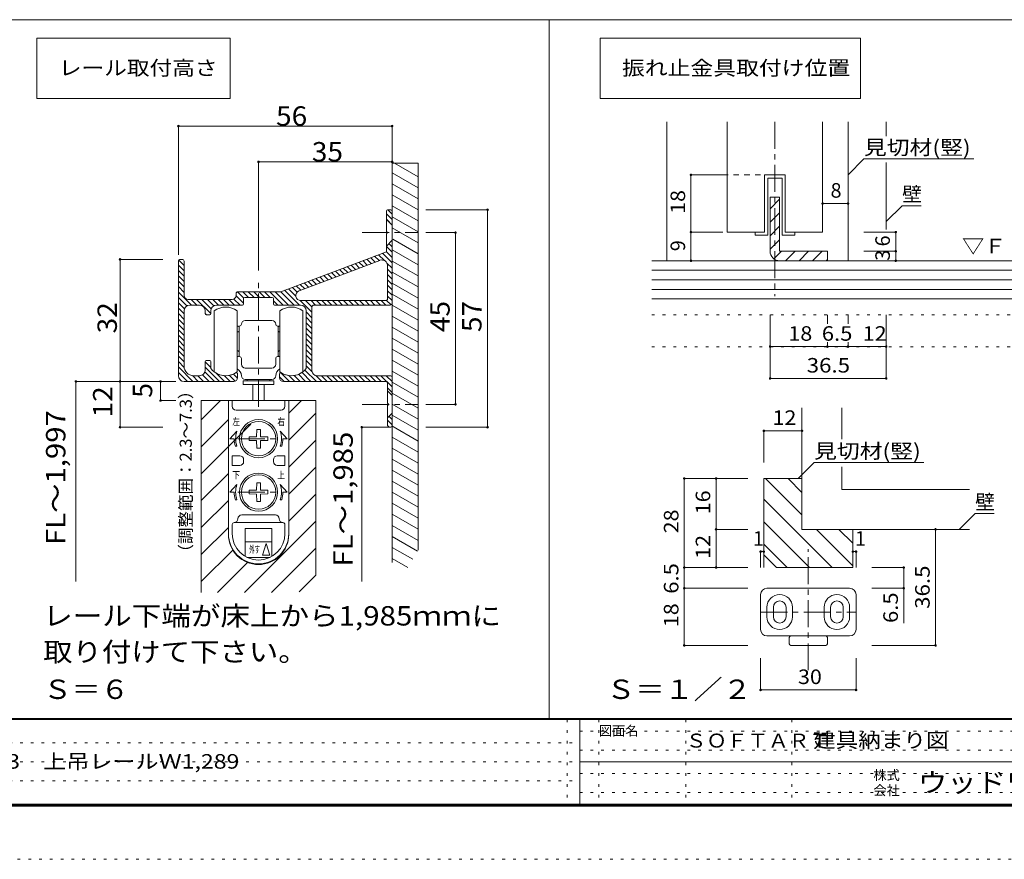
# Model space of a CAD drawing. Units: millimetres. Extents: x -4200 to 4000, y -2970 to 2950.
# Drawn here: x -1861 to 1235, y -2970 to -329 of the extents above; entities that cross this region are included whole.
import ezdxf

# ---------------------------------------------------------------- set-up
doc = ezdxf.new("R2010")
doc.units = ezdxf.units.MM
doc.header["$LTSCALE"] = 20
for name, pattern in [('JWW_CENTER1', [6.773333, 4.233333, -0.846667, 0.846667, -0.846667]), ('JWW_DASHED1', [1.693333, 0.846667, -0.846667]), ('JWW_HOJO', [1.693333, -1.27, 0.423333])]:
    doc.linetypes.add(name, pattern=pattern)
for name, color, linetype in [('0-1_通り芯', 7, 'Continuous'), ('0-3_仕上げ', 7, 'Continuous'), ('0-6_扉', 7, 'Continuous'), ('0-7_金物', 7, 'Continuous'), ('0-A_文字', 7, 'Continuous'), ('0-B_寸法', 7, 'Continuous'), ('0-C_ハッチ', 7, 'Continuous'), ('1-0_補助線', 7, 'Continuous'), ('1-1_通り芯', 7, 'Continuous'), ('1-3_仕上げ', 7, 'Continuous'), ('1-4_枠', 7, 'Continuous'), ('1-5_ケーシング', 7, 'Continuous'), ('1-6_扉', 7, 'Continuous'), ('1-7_金物', 7, 'Continuous'), ('1-A_文字', 7, 'Continuous'), ('1-B_寸法', 7, 'Continuous'), ('1-C_ハッチ', 7, 'Continuous'), ('F-0_補助線', 7, 'Continuous'), ('F-A_文字', 7, 'Continuous'), ('図枠', 7, 'Continuous'), ('穴', 7, 'Continuous')]:
    doc.layers.add(name, color=color, linetype=linetype)
doc.styles.add('HGP明朝B', font='txt', dxfattribs={"height": 1})
doc.styles.add('ＭＳ ゴシック', font='txt', dxfattribs={"height": 1})

msp = doc.modelspace()

# ---------------------------------------------------------------- linework, layer by layer
at = {"layer": '0-1_通り芯', "color": 4, "linetype": 'JWW_CENTER1', "lineweight": 5}
for p, q in [((-784.3, -999.1), (-609.3, -999.1)), ((-1109.9, -1546.5), (-1109.9, -1151.1)), ((-784.3, -1539.1), (-609.3, -1539.1)), ((-1174.7, -1647.1), (-1045.1, -1647.1)), ((-1174.7, -1815.1), (-1045.1, -1815.1))]:
    msp.add_line(p, q, dxfattribs=at)
at = {"layer": '0-3_仕上げ', "color": 2, "linetype": 'Continuous', "lineweight": 5}
for p, q in [((-689.9, -780.2), (-608.4, -780.2)), ((-689.9, -780.2), (-689.9, -2036.3)), ((-608.4, -780.2), (-608.4, -1997.5))]:
    msp.add_line(p, q, dxfattribs=at)
at = {"layer": '0-6_扉', "color": 200, "linetype": 'Continuous', "lineweight": 5}
for p, q in [((-1289.9, -1527.1), (-1289.9, -2130.8)), ((-929.9, -1527.1), (-1289.9, -1527.1)), ((-929.9, -2076.5), (-929.9, -1527.1))]:
    msp.add_line(p, q, dxfattribs=at)
at = {"layer": '0-7_金物', "color": 7, "linetype": 'Continuous', "lineweight": 5}
for p, q in [((-701.9, -927.1), (-695.9, -927.1)), ((-707.9, -995.5), (-707.9, -933.1)), ((-689.9, -933.1), (-689.9, -1221.1)), ((-704.3, -999.1), (-707.9, -995.5)), ((-707.9, -1002.7), (-704.3, -999.1)), ((-707.9, -1059.1), (-707.9, -1002.7)), ((-1349.9, -1083.1), (-1355.9, -1083.1)), ((-707.9, -1059.1), (-1040.3, -1185.1)), ((-1361.9, -1449.1), (-1361.9, -1089.1)), ((-1343.9, -1197.1), (-1343.9, -1089.1)), ((-728.7, -1086.2), (-982.7, -1182.5)), ((-704.3, -1103), (-704.3, -1206.7)), ((-1180.7, -1191.1), (-1180.7, -1197.1)), ((-1040.3, -1185.1), (-1174.7, -1185.1)), ((-1156.7, -1223.5), (-1156.7, -1206.7)), ((-1113.5, -1203.1), (-1153.1, -1203.1)), ((-1066.7, -1203.1), (-1106.3, -1203.1)), ((-1063.1, -1206.7), (-1063.1, -1223.5)), ((-1192.7, -1209.1), (-1331.9, -1209.1)), ((-1295.9, -1227.1), (-1325.9, -1227.1)), ((-1160.3, -1227.1), (-1241.9, -1227.1)), ((-977.9, -1227.1), (-1059.5, -1227.1)), ((-977.2, -1212.7), (-710.3, -1212.7)), ((-941.9, -1433.5), (-941.9, -1233.1)), ((-935.9, -1227.1), (-695.9, -1227.1)), ((-1343.9, -1419.1), (-1343.9, -1245.1)), ((-1277.9, -1253.5), (-1277.9, -1245.1)), ((-1263.5, -1257.1), (-1274.3, -1257.1)), ((-1259.9, -1253.5), (-1259.9, -1245.1)), ((-1249.1, -1245.1), (-1249.1, -1437.1)), ((-1177.1, -1245.1), (-1177.1, -1437.1)), ((-1042.7, -1245.1), (-1042.7, -1437.1)), ((-970.7, -1437.1), (-970.7, -1245.1)), ((-959.9, -1245.1), (-959.9, -1425.3)), ((-1177.1, -1293.1), (-1173.5, -1293.1)), ((-1171.1, -1295.5), (-1173.5, -1293.1)), ((-1171.1, -1389.1), (-1171.1, -1293.1)), ((-1169.9, -1293.1), (-1171.1, -1293.1)), ((-1151.9, -1275.1), (-1067.9, -1275.1)), ((-1049.9, -1293.1), (-1048.7, -1293.1)), ((-1048.7, -1389.1), (-1048.7, -1293.1)), ((-1048.7, -1295.5), (-1046.3, -1293.1)), ((-1042.7, -1293.1), (-1046.3, -1293.1)), ((-1177.1, -1311.1), (-1171.1, -1311.1)), ((-1173.5, -1311.1), (-1171.1, -1308.7)), ((-1046.3, -1311.1), (-1048.7, -1308.7)), ((-1042.7, -1311.1), (-1048.7, -1311.1)), ((-943, -1316.4), (-941.9, -1317.4)), ((-1177.1, -1371.1), (-1171.1, -1371.1)), ((-1177.1, -1389.1), (-1173.5, -1389.1)), ((-1171.1, -1373.5), (-1173.5, -1371.1)), ((-1171.1, -1386.7), (-1173.5, -1389.1)), ((-1169.9, -1389.1), (-1171.1, -1389.1)), ((-1049.9, -1389.1), (-1048.7, -1389.1)), ((-1048.7, -1373.5), (-1046.3, -1371.1)), ((-1042.7, -1371.1), (-1048.7, -1371.1)), ((-1048.7, -1386.7), (-1046.3, -1389.1)), ((-1042.7, -1389.1), (-1046.3, -1389.1)), ((-1277.9, -1431.1), (-1277.9, -1404.7)), ((-1263.5, -1401.1), (-1274.3, -1401.1)), ((-1259.9, -1425.3), (-1259.9, -1404.7)), ((-1163.9, -1413.1), (-1163.9, -1395.1)), ((-1055.9, -1413.1), (-1055.9, -1395.1)), ((-1295.9, -1449.1), (-1313.9, -1449.1)), ((-1175.9, -1455.1), (-1175.9, -1443.1)), ((-1151.9, -1425.1), (-1067.9, -1425.1)), ((-1043.9, -1443.1), (-1043.9, -1455.1)), ((-695.9, -1449.1), (-926.3, -1449.1)), ((-1187.9, -1467.1), (-1343.9, -1467.1)), ((-1157.9, -1464.7), (-1061.9, -1464.7)), ((-1157.9, -1464.7), (-1157.9, -1476.7)), ((-1157.9, -1476.7), (-1061.9, -1476.7)), ((-1151.9, -1461.1), (-1067.9, -1461.1)), ((-1145.9, -1461.1), (-1145.9, -1464.7)), ((-1127.9, -1527.1), (-1127.9, -1476.7)), ((-1091.9, -1476.7), (-1091.9, -1527.1)), ((-1073.9, -1461.1), (-1073.9, -1464.7)), ((-1061.9, -1464.7), (-1061.9, -1476.7)), ((-710.3, -1467.1), (-1031.9, -1467.1)), ((-704.3, -1473.1), (-704.3, -1535.5)), ((-689.9, -1455.1), (-689.9, -1605.1)), ((-1204.7, -1527.1), (-1204.7, -1945.9)), ((-1015.1, -1527.1), (-1204.7, -1527.1)), ((-1192.7, -1527.1), (-1192.7, -1545.1)), ((-1027.1, -1527.1), (-1027.1, -1545.1)), ((-1015.1, -1527.1), (-1015.1, -1945.9)), ((-700.7, -1539.1), (-704.3, -1535.5)), ((-704.3, -1542.7), (-700.7, -1539.1)), ((-704.3, -1542.7), (-704.3, -1605.1)), ((-1039.1, -1557.1), (-1180.7, -1557.1)), ((-704.8, -1605.5), (-699.2, -1611)), ((-1116.2, -1640.8), (-1115.8, -1617.7)), ((-1115.8, -1617.7), (-1104.1, -1617.7)), ((-1103.7, -1640.8), (-1104.1, -1617.7)), ((-695.9, -1611.1), (-698.3, -1611.1)), ((-1116.2, -1640.8), (-1139.3, -1641.2)), ((-1139.3, -1652.9), (-1139.3, -1641.2)), ((-1116.2, -1653.3), (-1139.3, -1652.9)), ((-1116.2, -1653.3), (-1115.8, -1676.5)), ((-1103.7, -1653.3), (-1104.1, -1676.5)), ((-1103.7, -1640.8), (-1080.5, -1641.2)), ((-1103.7, -1653.3), (-1080.5, -1652.9)), ((-1080.5, -1641.2), (-1080.5, -1652.9)), ((-1104.1, -1676.5), (-1115.8, -1676.5)), ((-1116.2, -1808.8), (-1115.8, -1785.7)), ((-1115.8, -1785.7), (-1104.1, -1785.7)), ((-1103.7, -1808.8), (-1104.1, -1785.7)), ((-1116.2, -1808.8), (-1139.3, -1809.2)), ((-1139.3, -1820.9), (-1139.3, -1809.2)), ((-1116.2, -1821.3), (-1139.3, -1820.9)), ((-1116.2, -1821.3), (-1115.8, -1844.5)), ((-1103.7, -1821.3), (-1104.1, -1844.5)), ((-1103.7, -1808.8), (-1080.5, -1809.2)), ((-1103.7, -1821.3), (-1080.5, -1820.9)), ((-1080.5, -1809.2), (-1080.5, -1820.9)), ((-1104.1, -1844.5), (-1115.8, -1844.5)), ((-1067.9, -1929.1), (-1151.9, -1929.1)), ((-1151.9, -2017.2), (-1151.9, -1929.1)), ((-1067.9, -2017.2), (-1067.9, -1929.1)), ((-1067.9, -1971.1), (-1151.9, -1971.1)), ((-1073.6, -2020.3), (-1146.3, -2020.3))]:
    msp.add_line(p, q, dxfattribs=at)
for centre, radius in [((-1109.9, -1647.1), 60), ((-1109.9, -1647.1), 54), ((-1109.9, -1815.1), 60), ((-1109.9, -1815.1), 54)]:
    msp.add_circle(centre, radius, dxfattribs=at)
for centre, radius, start, end in [((-701.9, -933.1), 6, 90, 180), ((-695.9, -933.1), 6, 0, 90), ((-1355.9, -1089.1), 6, 90, 180), ((-1349.9, -1089.1), 6, 0, 90), ((-1331.9, -1197.1), 12, 180, 270), ((-1192.7, -1197.1), 12, 270, 0), ((-1174.7, -1191.1), 6, 90, 180), ((-1153.1, -1206.7), 3.6, 90, 180), ((-1066.7, -1206.7), 3.6, 0, 90), ((-710.3, -1206.7), 6, 270, 0), ((-1325.9, -1245.1), 18, 90, 180), ((-1295.9, -1245.1), 18, 0, 90), ((-1241.9, -1245.1), 18, 90, 180), ((-1213.1, -1293.1), 60, 53.1301, 126.8699), ((-1160.3, -1223.5), 3.6, 270, 0), ((-1059.5, -1223.5), 3.6, 180, 270), ((-1006.7, -1293.1), 60, 53.1301, 126.8699), ((-977.9, -1245.1), 18, 0, 90), ((-935.9, -1233.1), 6, 90, 180), ((-695.9, -1221.1), 6, 270, 0), ((-1263.5, -1253.5), 3.6, 270, 0), ((-1169.9, -1287.1), 6, 270, 0), ((-1151.9, -1287.1), 12, 90, 180), ((-1067.9, -1287.1), 12, 0, 90), ((-1049.9, -1287.1), 6, 180, 270), ((-1169.9, -1395.1), 6, 0, 90), ((-1049.9, -1395.1), 6, 90, 180), ((-1313.9, -1419.1), 30, 180, 270), ((-1274.3, -1404.7), 3.6, 90, 180), ((-1263.5, -1404.7), 3.6, 0, 90), ((-1151.9, -1413.1), 12, 180, 270), ((-1067.9, -1413.1), 12, 270, 0), ((-1343.9, -1449.1), 18, 180, 270), ((-1295.9, -1431.1), 18, 270, 0), ((-1213.1, -1389.1), 60, 220.0078, 270), ((-1213.1, -1389.1), 60, 233.1301, 306.8699), ((-1213.1, -1389.1), 60, 270, 301.8908), ((-1179.5, -1443.1), 3.6, 0, 121.8908), ((-1187.9, -1449.1), 24, 0, 63.2563), ((-1151.9, -1449.1), 12, 180, 270), ((-1067.9, -1449.1), 12, 270, 0), ((-1031.9, -1449.1), 24, 116.7437, 180), ((-1040.3, -1443.1), 3.6, 58.1092, 180), ((-1006.7, -1389.1), 60, 233.1301, 306.8699), ((-1006.7, -1389.1), 60, 238.1092, 269.9169), ((-1006.7, -1389.1), 60, 269.9169, 319.9922), ((-963.5, -1425.3), 3.6, 319.9922, 0), ((-926.3, -1433.5), 15.6, 180, 270), ((-695.9, -1455.1), 6, 0, 90), ((-1187.9, -1455.1), 12, 270, 0), ((-1031.9, -1455.1), 12, 180, 270), ((-710.3, -1473.1), 6, 0, 90), ((-1180.7, -1545.1), 12, 180, 270), ((-1039.1, -1545.1), 12, 270, 0), ((-698.3, -1605.1), 6, 180, 270), ((-695.9, -1605.1), 6, 270, 0), ((-1109.9, -1945.9), 94.8, 180, 0), ((-1109.9, -1948.3), 94.8, 180, 0)]:
    msp.add_arc(centre, radius, start, end, dxfattribs=at)
at = {"layer": '0-A_文字', "color": 7, "linetype": 'Continuous', "lineweight": 5}
for p, q in [((-1806.6, -577.4), (-1806.6, -387.4)), ((-1806.6, -387.4), (-1199, -387.4)), ((-1199, -387.4), (-1199, -577.4)), ((-35.9, -577.4), (-35.9, -387.4)), ((-35.9, -387.4), (782.9, -387.4)), ((782.9, -387.4), (782.9, -577.4)), ((-1199, -577.4), (-1806.6, -577.4)), ((782.9, -577.4), (-35.9, -577.4)), ((-1177.8, -1623.1), (-1199.9, -1647.1)), ((-1042.1, -1623.1), (-1019.9, -1647.1)), ((-1186.7, -1647.1), (-1199.9, -1647.1)), ((-1177.8, -1671.1), (-1182.9, -1671.1)), ((-1042.1, -1671.1), (-1037, -1671.1)), ((-1033.1, -1647.1), (-1019.9, -1647.1)), ((-1177.8, -1791.1), (-1199.9, -1815.1)), ((-1042.1, -1791.1), (-1019.9, -1815.1)), ((-1186.7, -1815.1), (-1199.9, -1815.1)), ((-1033.1, -1815.1), (-1019.9, -1815.1)), ((-1177.8, -1839.1), (-1182.9, -1839.1)), ((-1042.1, -1839.1), (-1037, -1839.1)), ((-1097.9, -2013.1), (-1085.9, -1977.1)), ((-1073.9, -2013.1), (-1085.9, -1977.1)), ((-1073.9, -2013.1), (-1097.9, -2013.1))]:
    msp.add_line(p, q, dxfattribs=at)
for centre, radius, start, end in [((-1109.9, -1647.1), 72, 160.5288, 199.4712), ((-1109.9, -1647.1), 72, 340.5288, 19.4712), ((-1109.9, -1647.1), 76.8, 180, 198.21), ((-1109.9, -1647.1), 76.8, 341.79, 0), ((-1109.9, -1815.1), 72, 160.5288, 199.4712), ((-1109.9, -1815.1), 72, 340.5288, 19.4712), ((-1109.9, -1815.1), 76.8, 180, 198.21), ((-1109.9, -1815.1), 76.8, 341.79, 0)]:
    msp.add_arc(centre, radius, start, end, dxfattribs=at)
at = {"layer": '0-B_寸法', "color": 200, "linetype": 'Continuous', "lineweight": 5}
msp.add_line((-4000, -329.3), (1495.6, -329.3), dxfattribs=at)
at = {"layer": '0-B_寸法', "color": 4, "linetype": 'Continuous', "lineweight": 5}
for p, q in [((-689.9, -664), (-1361.9, -664)), ((-1361.9, -664), (-1361.9, -1068.7)), ((-689.9, -664), (-689.9, -892.9)), ((-689.9, -776.5), (-1109.9, -776.5)), ((-1109.9, -776.5), (-1109.9, -1117.8)), ((-389.8, -927.1), (-583.7, -927.1)), ((-389.8, -927.1), (-389.8, -1611.1)), ((-490.6, -999.1), (-583.7, -999.1)), ((-490.6, -999.1), (-490.6, -1539.1)), ((-1545.4, -1611.1), (-1545.4, -1083.1)), ((-1545.4, -1083.1), (-1411.1, -1083.1)), ((-1684.2, -1467.1), (-1370.4, -1467.1)), ((-1684.2, -1467.1), (-1684.2, -2096.6)), ((-1417.9, -1467.1), (-1417.9, -1527.1)), ((-1417.9, -1527.1), (-1370.4, -1527.1)), ((-490.6, -1539.1), (-583.7, -1539.1)), ((-1545.4, -1611.1), (-1411.1, -1611.1)), ((-785.3, -1611.1), (-699.2, -1611.1)), ((-785.3, -1611.1), (-785.3, -2096.6)), ((-389.8, -1611.1), (-583.7, -1611.1))]:
    msp.add_line(p, q, dxfattribs=at)
at = {"layer": '0-B_寸法', "color": 7, "linetype": 'Continuous', "lineweight": 5, "const_width": 4}
for points in [[(-1359.9, -664, 0.414214), (-1361.9, -662, 0.414214), (-1363.9, -664, 0.414214), (-1361.9, -666, 0.414214)], [(-687.9, -664, 0.414214), (-689.9, -662, 0.414214), (-691.9, -664, 0.414214), (-689.9, -666, 0.414214)], [(-1107.9, -776.5, 0.414214), (-1109.9, -774.5, 0.414214), (-1111.9, -776.5, 0.414214), (-1109.9, -778.5, 0.414214)], [(-687.9, -776.5, 0.414214), (-689.9, -774.5, 0.414214), (-691.9, -776.5, 0.414214), (-689.9, -778.5, 0.414214)], [(-387.8, -927.1, 0.414214), (-389.8, -925.1, 0.414214), (-391.8, -927.1, 0.414214), (-389.8, -929.1, 0.414214)], [(-488.6, -999.1, 0.414214), (-490.6, -997.1, 0.414214), (-492.6, -999.1, 0.414214), (-490.6, -1001.1, 0.414214)], [(-1543.4, -1083.1, 0.414214), (-1545.4, -1081.1, 0.414214), (-1547.4, -1083.1, 0.414214), (-1545.4, -1085.1, 0.414214)], [(-1682.2, -1467.1, 0.414214), (-1684.2, -1465.1, 0.414214), (-1686.2, -1467.1, 0.414214), (-1684.2, -1469.1, 0.414214)], [(-1543.4, -1467.1, 0.414214), (-1545.4, -1465.1, 0.414214), (-1547.4, -1467.1, 0.414214), (-1545.4, -1469.1, 0.414214)], [(-1415.9, -1467.1, 0.414214), (-1417.9, -1465.1, 0.414214), (-1419.9, -1467.1, 0.414214), (-1417.9, -1469.1, 0.414214)], [(-1415.9, -1527.1, 0.414214), (-1417.9, -1525.1, 0.414214), (-1419.9, -1527.1, 0.414214), (-1417.9, -1529.1, 0.414214)], [(-488.6, -1539.1, 0.414214), (-490.6, -1537.1, 0.414214), (-492.6, -1539.1, 0.414214), (-490.6, -1541.1, 0.414214)], [(-1543.4, -1611.1, 0.414214), (-1545.4, -1609.1, 0.414214), (-1547.4, -1611.1, 0.414214), (-1545.4, -1613.1, 0.414214)], [(-783.3, -1611.1, 0.414214), (-785.3, -1609.1, 0.414214), (-787.3, -1611.1, 0.414214), (-785.3, -1613.1, 0.414214)], [(-387.8, -1611.1, 0.414214), (-389.8, -1609.1, 0.414214), (-391.8, -1611.1, 0.414214), (-389.8, -1613.1, 0.414214)]]:
    msp.add_lwpolyline(points, format="xyb", close=True, dxfattribs=at)
at = {"layer": '0-C_ハッチ', "color": 7, "linetype": 'Continuous', "lineweight": 5}
for p, q in [((-689.9, -776.5), (-608.4, -823.6)), ((-689.9, -811.2), (-608.4, -858.2)), ((-689.9, -845.8), (-608.4, -892.9)), ((-689.9, -880.4), (-608.4, -927.5)), ((-689.9, -915.1), (-608.4, -962.2)), ((-689.9, -975.1), (-707.9, -957.1)), ((-689.9, -949.7), (-608.4, -996.8)), ((-689.9, -984.4), (-608.4, -1031.5)), ((-688.2, -1020), (-608.4, -1066.1)), ((-689.9, -1023.1), (-707.9, -1041.1)), ((-689.9, -1053.6), (-608.4, -1100.7)), ((-689.9, -1088.3), (-608.4, -1135.4)), ((-689.9, -1122.9), (-608.4, -1170)), ((-689.9, -1157.6), (-608.4, -1204.7)), ((-689.9, -1192.2), (-608.4, -1239.3)), ((-1307.9, -1227.1), (-1301.9, -1227.1)), ((-689.9, -1226.8), (-608.4, -1273.9)), ((-689.9, -1261.5), (-608.4, -1308.6)), ((-689.9, -1296.1), (-608.4, -1343.2)), ((-689.9, -1330.8), (-608.4, -1377.9)), ((-689.9, -1365.4), (-608.4, -1412.5)), ((-689.9, -1400), (-608.4, -1447.1)), ((-689.9, -1434.7), (-608.4, -1481.8)), ((-689.9, -1469.3), (-608.4, -1516.4)), ((-689.9, -1511.5), (-704.3, -1497.1)), ((-689.9, -1504), (-608.4, -1551.1)), ((-689.9, -1538.6), (-608.4, -1585.7)), ((-689.9, -1566.7), (-704.3, -1581.1)), ((-689.9, -1573.3), (-608.4, -1620.4)), ((-691.2, -1607.2), (-608.4, -1655)), ((-689.9, -1642.5), (-608.4, -1689.6)), ((-689.9, -1677.2), (-608.4, -1724.3)), ((-689.9, -1711.8), (-608.4, -1758.9)), ((-689.9, -1746.5), (-608.4, -1793.6)), ((-689.9, -1781.1), (-608.4, -1828.2)), ((-689.9, -1815.7), (-608.4, -1862.8)), ((-689.9, -1850.4), (-608.4, -1897.5)), ((-689.9, -1885), (-608.4, -1932.1)), ((-689.9, -1919.7), (-608.4, -1966.8)), ((-689.9, -1954.3), (-610.1, -2000.4)), ((-689.9, -1988.9), (-625.1, -2026.4)), ((-689.9, -2023.6), (-640.1, -2052.4))]:
    msp.add_line(p, q, dxfattribs=at)
at = {"layer": '0-C_ハッチ', "color": 3, "linetype": 'Continuous', "lineweight": 5}
for p, q in [((-689.9, -941.1), (-703.7, -927.3)), ((-689.9, -958.1), (-707.9, -940.1)), ((-707.7, -957.6), (-690.1, -975.2)), ((-689.9, -975.1), (-705.9, -959.1)), ((-707.9, -1042.3), (-689.9, -1060.3)), ((-700.1, -1033.2), (-689.9, -1043.3)), ((-691.6, -1024.7), (-689.9, -1026.3)), ((-769.6, -1082.4), (-755.6, -1096.4)), ((-757.3, -1077.8), (-743.3, -1091.7)), ((-745, -1073.1), (-731, -1087.1)), ((-732.7, -1068.4), (-714.1, -1087)), ((-720.4, -1063.8), (-689.9, -1094.2)), ((-708.1, -1059.1), (-689.9, -1077.2)), ((-1361.9, -1101), (-1343.9, -1119)), ((-1360.7, -1085.4), (-1343.9, -1102.1)), ((-843.4, -1110.4), (-829.5, -1124.4)), ((-831.1, -1105.8), (-817.2, -1119.7)), ((-818.8, -1101.1), (-804.9, -1115.1)), ((-806.5, -1096.4), (-792.6, -1110.4)), ((-794.2, -1091.8), (-780.3, -1105.7)), ((-781.9, -1087.1), (-767.9, -1101.1)), ((-706.4, -1094.8), (-689.9, -1111.2)), ((-704.3, -1113.8), (-689.9, -1128.2)), ((-1361.9, -1118), (-1343.9, -1136)), ((-1361.9, -1135), (-1343.9, -1153)), ((-929.6, -1143.1), (-915.6, -1157)), ((-917.3, -1138.4), (-903.3, -1152.4)), ((-905, -1133.8), (-891, -1147.7)), ((-892.7, -1129.1), (-878.7, -1143)), ((-880.4, -1124.4), (-866.4, -1138.4)), ((-868, -1119.8), (-854.1, -1133.7)), ((-855.7, -1115.1), (-841.8, -1129.1)), ((-704.3, -1130.7), (-689.9, -1145.1)), ((-1361.9, -1151.9), (-1343.9, -1169.9)), ((-1361.9, -1168.9), (-1343.9, -1186.9)), ((-1015.7, -1175.7), (-992.7, -1198.7)), ((-1003.4, -1171.1), (-988.3, -1186.1)), ((-991.1, -1166.4), (-977.1, -1180.4)), ((-978.8, -1161.7), (-964.8, -1175.7)), ((-966.5, -1157.1), (-952.5, -1171)), ((-954.2, -1152.4), (-940.2, -1166.4)), ((-941.9, -1147.7), (-927.9, -1161.7)), ((-704.3, -1147.7), (-689.9, -1162.1)), ((-704.3, -1164.7), (-689.9, -1179.1)), ((-1361.9, -1185.9), (-1320.8, -1227.1)), ((-1361.9, -1202.9), (-1335.2, -1229.6)), ((-1180.9, -1197.2), (-1156.7, -1221.4)), ((-1176, -1185.2), (-1156.3, -1204.9)), ((-1159.1, -1185.1), (-1141.1, -1203.1)), ((-1142.1, -1185.1), (-1124.1, -1203.1)), ((-1125.2, -1185.1), (-1110.4, -1199.9)), ((-1109.9, -1199.5), (-1113.5, -1203.1)), ((-1106.3, -1203.1), (-1109.9, -1199.5)), ((-1108.2, -1185.1), (-1090.2, -1203.1)), ((-1091.2, -1185.1), (-1073.2, -1203.1)), ((-1074.3, -1185.1), (-1032.3, -1227.1)), ((-1057.3, -1185.1), (-1015.3, -1227.1)), ((-1040.3, -1185.1), (-998.3, -1227.1)), ((-1028, -1180.4), (-981.3, -1227.1)), ((-704.3, -1181.6), (-689.9, -1196)), ((-704.3, -1198.6), (-689.9, -1213)), ((-1361.9, -1219.8), (-1342.9, -1238.9)), ((-1361.9, -1236.8), (-1343.9, -1254.8)), ((-1321.8, -1209.1), (-1302.9, -1228)), ((-1304.8, -1209.1), (-1260.2, -1253.7)), ((-1287.8, -1209.1), (-1258.6, -1238.3)), ((-1270.9, -1209.1), (-1250.6, -1229.3)), ((-1253.9, -1209.1), (-1235.9, -1227.1)), ((-1236.9, -1209.1), (-1218.9, -1227.1)), ((-1220, -1209.1), (-1202, -1227.1)), ((-1203, -1209.1), (-1185, -1227.1)), ((-1187.3, -1207.8), (-1168, -1227.1)), ((-1063.1, -1213.2), (-1049.2, -1227.1)), ((-978.9, -1212.6), (-941.9, -1249.5)), ((-961.8, -1212.7), (-941.9, -1232.6)), ((-944.8, -1212.7), (-930.4, -1227.1)), ((-927.9, -1212.7), (-913.5, -1227.1)), ((-910.9, -1212.7), (-896.5, -1227.1)), ((-893.9, -1212.7), (-879.5, -1227.1)), ((-877, -1212.7), (-862.6, -1227.1)), ((-860, -1212.7), (-845.6, -1227.1)), ((-843, -1212.7), (-828.6, -1227.1)), ((-826, -1212.7), (-811.6, -1227.1)), ((-809.1, -1212.7), (-794.7, -1227.1)), ((-792.1, -1212.7), (-777.7, -1227.1)), ((-775.1, -1212.7), (-760.7, -1227.1)), ((-758.2, -1212.7), (-743.8, -1227.1)), ((-741.2, -1212.7), (-726.8, -1227.1)), ((-724.2, -1212.7), (-709.8, -1227.1)), ((-707.8, -1212.1), (-693.4, -1226.5)), ((-1361.9, -1253.8), (-1343.9, -1271.8)), ((-1277.9, -1252.9), (-1273.8, -1257.1)), ((-959.9, -1248.5), (-941.9, -1266.5)), ((-959.9, -1265.4), (-941.9, -1283.4)), ((-1361.9, -1270.7), (-1343.9, -1288.7)), ((-1361.9, -1287.7), (-1343.9, -1305.7)), ((-959.9, -1282.4), (-941.9, -1300.4)), ((-959.9, -1299.4), (-941.9, -1317.4)), ((-1361.9, -1304.7), (-1343.9, -1322.7)), ((-1361.9, -1321.6), (-1343.9, -1339.6)), ((-959.9, -1316.4), (-941.9, -1334.4)), ((-1361.9, -1337.7), (-1343.9, -1355.7)), ((-1361.9, -1353.7), (-1343.9, -1371.7)), ((-959.9, -1333.3), (-941.9, -1351.3)), ((-959.9, -1350.3), (-941.9, -1368.3)), ((-1361.9, -1370.7), (-1343.9, -1388.7)), ((-1361.9, -1387.7), (-1343.9, -1405.7)), ((-959.9, -1367.3), (-941.9, -1385.3)), ((-959.9, -1384.2), (-941.9, -1402.2)), ((-1361.9, -1404.7), (-1343.7, -1422.9)), ((-1361.9, -1421.6), (-1316.5, -1467.1)), ((-1277.9, -1405.6), (-1259.9, -1423.6)), ((-1277.9, -1421.7), (-1232.6, -1467.1)), ((-959.9, -1401.2), (-941.9, -1419.2)), ((-959.9, -1418.2), (-941.7, -1436.5)), ((-1361.9, -1438.6), (-1333.5, -1467.1)), ((-1317.8, -1448.8), (-1299.5, -1467.1)), ((-1300.6, -1449.1), (-1282.6, -1467.1)), ((-1286.4, -1446.3), (-1265.6, -1467.1)), ((-1278.9, -1436.8), (-1248.6, -1467.1)), ((-1241.8, -1441.8), (-1216.5, -1467.1)), ((-1217.7, -1448.9), (-1199.6, -1467.1)), ((-1201.7, -1448), (-1183.5, -1466.2)), ((-1188.8, -1443.9), (-1176.8, -1455.9)), ((-1043.9, -1453), (-1029.8, -1467.1)), ((-1042.8, -1437.1), (-1012.9, -1467.1)), ((-1014.4, -1448.6), (-995.9, -1467.1)), ((-997.6, -1448.4), (-978.9, -1467.1)), ((-984.3, -1444.7), (-962, -1467.1)), ((-973.2, -1438.8), (-945, -1467.1)), ((-964, -1431.1), (-928, -1467.1)), ((-929.3, -1448.8), (-911.1, -1467.1)), ((-912.1, -1449.1), (-894.1, -1467.1)), ((-895.1, -1449.1), (-877.1, -1467.1)), ((-878.1, -1449.1), (-860.1, -1467.1)), ((-861.2, -1449.1), (-843.2, -1467.1)), ((-844.2, -1449.1), (-826.2, -1467.1)), ((-827.2, -1449.1), (-809.2, -1467.1)), ((-810.3, -1449.1), (-792.3, -1467.1)), ((-793.3, -1449.1), (-775.3, -1467.1)), ((-776.3, -1449.1), (-758.3, -1467.1)), ((-759.3, -1449.1), (-741.3, -1467.1)), ((-742.4, -1449.1), (-724.4, -1467.1)), ((-725.4, -1449.1), (-689.9, -1484.5)), ((-708.4, -1449.1), (-689.9, -1467.6)), ((-1359.7, -1457.9), (-1352.7, -1464.8)), ((-704.3, -1487.1), (-689.9, -1501.5)), ((-699.8, -1576.5), (-689.9, -1586.4)), ((-691.3, -1568), (-689.9, -1569.4)), ((-704.3, -1588.9), (-689.9, -1603.3))]:
    msp.add_line(p, q, dxfattribs=at)
at = {"layer": '0-C_ハッチ', "color": 200, "linetype": 'Continuous', "lineweight": 5}
for p, q in [((-1229.6, -1527.1), (-1289.9, -1587.5)), ((-975, -1527.1), (-1015.1, -1567.2)), ((-929.9, -1566.9), (-1015.1, -1652.1)), ((-1204.7, -1587.1), (-1289.9, -1672.3)), ((-1133.8, -1601.1), (-1289.9, -1757.2)), ((-929.9, -1651.7), (-1015.1, -1736.9)), ((-1204.7, -1756.8), (-1289.9, -1842)), ((-929.9, -1736.6), (-1015.1, -1821.8)), ((-929.9, -1821.4), (-1015.1, -1906.6)), ((-1204.7, -1841.7), (-1289.9, -1926.9)), ((-929.9, -1906.3), (-1154.4, -2130.8)), ((-1204.7, -1926.5), (-1289.9, -2011.7)), ((-1190.9, -1997.6), (-1289.9, -2096.6)), ((-929.9, -1991.1), (-1069.6, -2130.8)), ((-1144.9, -2036.4), (-1239.3, -2130.8)), ((-929.9, -2076), (-982.3, -2128.3))]:
    msp.add_line(p, q, dxfattribs=at)
at = {"layer": '0-C_ハッチ', "color": 3, "linetype": 'Continuous', "lineweight": 5}
for centre, radius, start, end in [((-722.3, -1103), 18, 0, 110.7598), ((-977.2, -1197.1), 15.6, 110.7598, 270), ((-1274.3, -1253.5), 3.6, 180, 270), ((-1256.3, -1425.3), 3.6, 180, 220.0078)]:
    msp.add_arc(centre, radius, start, end, dxfattribs=at)
at = {"layer": '1-0_補助線', "color": 4, "linetype": 'JWW_HOJO', "lineweight": 5}
for p, q in [((126.8, -1258.1), (1302.1, -1258.1)), ((126.8, -1358.1), (1302.1, -1358.1)), ((228.7, -2012.9), (228.7, -1772.9))]:
    msp.add_line(p, q, dxfattribs=at)
at = {"layer": '1-1_通り芯', "color": 4, "linetype": 'JWW_CENTER1', "lineweight": 5}
msp.add_line((513.6, -650.8), (513.6, -1199.3), dxfattribs=at)
at = {"layer": '1-3_仕上げ', "color": 2, "linetype": 'Continuous', "lineweight": 5}
for p, q in [((863.6, -650.8), (863.6, -695.8)), ((863.6, -778.4), (863.6, -989.3)), ((126.8, -1087.5), (1302.1, -1087.5)), ((126.8, -1207.5), (1302.1, -1207.5)), ((598.7, -1550), (598.7, -1932.3)), ((723.7, -1550), (723.7, -1648.1)), ((723.7, -1736.1), (723.7, -1807.3)), ((723.7, -1807.3), (1125.3, -1807.3)), ((598.7, -1932.3), (1125.3, -1932.3))]:
    msp.add_line(p, q, dxfattribs=at)
at = {"layer": '1-4_枠', "color": 3, "linetype": 'Continuous', "lineweight": 5}
for p, q in [((173.6, -650.8), (173.6, -1087.5)), ((743.6, -650.8), (743.6, -1087.5))]:
    msp.add_line(p, q, dxfattribs=at)
at = {"layer": '1-4_枠', "color": 4, "linetype": 'JWW_CENTER1', "lineweight": 5}
for p, q in [((618.7, -2375.5), (618.7, -1994.5)), ((468.7, -2192.3), (768.7, -2192.3))]:
    msp.add_line(p, q, dxfattribs=at)
at = {"layer": '1-5_ケーシング', "color": 3, "linetype": 'Continuous', "lineweight": 5}
for p, q in [((478.7, -2012.3), (478.7, -1772.3)), ((598.7, -1772.3), (478.7, -1772.3)), ((598.7, -1932.3), (598.7, -1772.3)), ((758.7, -1932.3), (598.7, -1932.3)), ((758.7, -2052.3), (758.7, -1932.3)), ((518.7, -2052.3), (478.7, -2012.3)), ((518.7, -2052.3), (758.7, -2052.3))]:
    msp.add_line(p, q, dxfattribs=at)
at = {"layer": '1-6_扉', "color": 200, "linetype": 'Continuous', "lineweight": 5}
for p, q in [((363.6, -650.8), (363.6, -997.5)), ((663.6, -650.8), (663.6, -997.5)), ((481.1, -817.5), (481.1, -997.5)), ((546.1, -817.5), (481.1, -817.5)), ((546.1, -817.5), (546.1, -997.5)), ((481.1, -997.5), (363.6, -997.5)), ((663.6, -997.5), (546.1, -997.5))]:
    msp.add_line(p, q, dxfattribs=at)
at = {"layer": '1-7_金物', "color": 7, "linetype": 'Continuous', "lineweight": 5}
for p, q in [((481.1, -997.5), (481.1, -817.5)), ((481.1, -817.5), (546.1, -817.5)), ((491.1, -1007.5), (491.1, -827.5)), ((536.1, -827.5), (491.1, -827.5)), ((536.1, -827.5), (536.1, -1007.5)), ((546.1, -817.5), (546.1, -997.5)), ((451.1, -997.5), (481.1, -997.5)), ((451.1, -1007.5), (451.1, -997.5)), ((491.1, -1007.5), (451.1, -1007.5)), ((536.1, -1007.5), (576.1, -1007.5)), ((546.1, -997.5), (576.1, -997.5)), ((576.1, -997.5), (576.1, -1007.5)), ((748.7, -2117.3), (488.7, -2117.3)), ((468.7, -2247.3), (468.7, -2137.3)), ((768.7, -2137.3), (768.7, -2247.3)), ((488.7, -2177.3), (488.7, -2207.3)), ((508.7, -2177.3), (508.7, -2207.3)), ((548.7, -2207.3), (548.7, -2177.3)), ((568.7, -2177.3), (568.7, -2207.3)), ((668.7, -2207.3), (668.7, -2177.3)), ((688.7, -2177.3), (688.7, -2207.3)), ((728.7, -2207.3), (728.7, -2177.3)), ((748.7, -2207.3), (748.7, -2177.3)), ((748.7, -2267.3), (488.7, -2267.3)), ((558.7, -2272.3), (558.7, -2292.3)), ((678.7, -2272.3), (678.7, -2292.3)), ((673.7, -2297.3), (563.7, -2297.3))]:
    msp.add_line(p, q, dxfattribs=at)
at = {"layer": '1-7_金物', "color": 3, "linetype": 'Continuous', "lineweight": 5}
for p, q in [((528.6, -887.5), (498.6, -887.5)), ((498.6, -1057.5), (498.6, -887.5)), ((528.6, -887.5), (528.6, -1057.5)), ((678.6, -1057.5), (528.6, -1057.5)), ((678.6, -1057.5), (678.6, -1087.5)), ((528.6, -1087.5), (678.6, -1087.5))]:
    msp.add_line(p, q, dxfattribs=at)
msp.add_arc((528.6, -1057.5), 30, 180, 270, dxfattribs=at)
at = {"layer": '1-7_金物', "color": 7, "linetype": 'Continuous', "lineweight": 5}
for centre, radius, start, end in [((488.7, -2137.3), 20, 90, 180), ((748.7, -2137.3), 20, 0, 90), ((528.7, -2177.3), 40, 0, 180), ((528.7, -2177.3), 20, 0, 180), ((708.7, -2177.3), 40, 0, 180), ((708.7, -2177.3), 20, 0, 180), ((528.7, -2207.3), 40, 180, 0), ((528.7, -2207.3), 20, 180, 0), ((708.7, -2207.3), 40, 180, 0), ((708.7, -2207.3), 20, 180, 0), ((488.7, -2247.3), 20, 180, 270), ((748.7, -2247.3), 20, 270, 0), ((563.7, -2272.3), 5, 90, 180), ((673.7, -2272.3), 5, 0, 90), ((563.7, -2292.3), 5, 180, 270), ((673.7, -2292.3), 5, 270, 0)]:
    msp.add_arc(centre, radius, start, end, dxfattribs=at)
at = {"layer": '1-A_文字', "color": 7, "linetype": 'Continuous', "lineweight": 5}
for p, q in [((793.6, -767.3), (743.6, -817.3)), ((793.6, -767.3), (1138.6, -767.3)), ((913.6, -914.4), (863.6, -964.4)), ((913.6, -914.4), (973.6, -914.4)), ((636.8, -1722.3), (586.8, -1772.3)), ((636.8, -1722.3), (981.8, -1722.3)), ((1143.2, -1882.6), (1093.2, -1932.6)), ((1143.2, -1882.6), (1203.2, -1882.6))]:
    msp.add_line(p, q, dxfattribs=at)
at = {"layer": '1-B_寸法', "color": 4, "linetype": 'Continuous', "lineweight": 5}
for p, q in [((249.7, -1087.5), (249.7, -817.5)), ((249.7, -817.5), (349.7, -817.5)), ((743.6, -907.5), (663.6, -907.5)), ((249.7, -997.5), (349.7, -997.5)), ((893.6, -997.5), (793.6, -997.5)), ((893.6, -1087.5), (893.6, -997.5)), ((893.6, -1057.5), (793.6, -1057.5)), ((249.7, -1087.5), (349.7, -1087.5)), ((893.6, -1087.5), (793.6, -1087.5)), ((498.6, -1457.5), (498.6, -1257.5)), ((678.6, -1286.3), (678.6, -1257.5)), ((743.6, -1286.3), (743.6, -1257.5)), ((863.6, -1457.5), (863.6, -1257.5)), ((498.6, -1357.5), (863.6, -1357.5)), ((678.6, -1357.5), (678.6, -1343.9)), ((743.6, -1357.5), (743.6, -1343.9)), ((863.6, -1457.5), (498.6, -1457.5)), ((478.7, -1622.3), (598.7, -1622.3)), ((478.7, -1622.3), (478.7, -1722.3)), ((598.7, -1622.3), (598.7, -1722.3)), ((228.7, -1772.3), (228.7, -2297.3)), ((228.7, -1772.3), (428.7, -1772.3)), ((328.7, -1772.3), (328.7, -2052.3)), ((328.7, -1932.3), (428.7, -1932.3)), ((1018.7, -1932.3), (818.7, -1932.3)), ((1018.7, -1932.3), (1018.7, -2297.3)), ((468.7, -2002.3), (478.7, -2002.3)), ((468.7, -2002.3), (468.7, -2052.3)), ((478.7, -2002.3), (478.7, -2052.3)), ((758.7, -2002.3), (768.7, -2002.3)), ((758.7, -2002.3), (758.7, -2052.3)), ((768.7, -2002.3), (768.7, -2052.3)), ((228.7, -2052.3), (428.7, -2052.3)), ((918.7, -2052.3), (818.7, -2052.3)), ((918.7, -2052.3), (918.7, -2226.8)), ((228.7, -2117.3), (428.7, -2117.3)), ((918.7, -2117.3), (818.7, -2117.3)), ((228.7, -2297.3), (428.7, -2297.3)), ((1018.7, -2297.3), (818.7, -2297.3)), ((468.7, -2437.3), (468.7, -2337.3)), ((768.7, -2437.3), (768.7, -2337.3)), ((468.7, -2437.3), (768.7, -2437.3))]:
    msp.add_line(p, q, dxfattribs=at)
at = {"layer": '1-B_寸法', "color": 4, "linetype": 'JWW_DASHED1', "lineweight": 5}
msp.add_line((349.7, -817.5), (481.1, -817.5), dxfattribs=at)
at = {"layer": '1-B_寸法', "color": 7, "linetype": 'Continuous', "lineweight": 5, "const_width": 4}
for points in [[(251.7, -817.5, 0.414214), (249.7, -815.5, 0.414214), (247.7, -817.5, 0.414214), (249.7, -819.5, 0.414214)], [(665.6, -907.5, 0.414214), (663.6, -905.5, 0.414214), (661.6, -907.5, 0.414214), (663.6, -909.5, 0.414214)], [(745.6, -907.5, 0.414214), (743.6, -905.5, 0.414214), (741.6, -907.5, 0.414214), (743.6, -909.5, 0.414214)], [(251.7, -997.5, 0.414214), (249.7, -995.5, 0.414214), (247.7, -997.5, 0.414214), (249.7, -999.5, 0.414214)], [(895.6, -997.5, 0.414214), (893.6, -995.5, 0.414214), (891.6, -997.5, 0.414214), (893.6, -999.5, 0.414214)], [(251.7, -1087.5, 0.414214), (249.7, -1085.5, 0.414214), (247.7, -1087.5, 0.414214), (249.7, -1089.5, 0.414214)], [(895.6, -1057.5, 0.414214), (893.6, -1055.5, 0.414214), (891.6, -1057.5, 0.414214), (893.6, -1059.5, 0.414214)], [(895.6, -1087.5, 0.414214), (893.6, -1085.5, 0.414214), (891.6, -1087.5, 0.414214), (893.6, -1089.5, 0.414214)], [(500.6, -1357.5, 0.414214), (498.6, -1355.5, 0.414214), (496.6, -1357.5, 0.414214), (498.6, -1359.5, 0.414214)], [(680.6, -1357.5, 0.414214), (678.6, -1355.5, 0.414214), (676.6, -1357.5, 0.414214), (678.6, -1359.5, 0.414214)], [(745.6, -1357.5, 0.414214), (743.6, -1355.5, 0.414214), (741.6, -1357.5, 0.414214), (743.6, -1359.5, 0.414214)], [(865.6, -1357.5, 0.414214), (863.6, -1355.5, 0.414214), (861.6, -1357.5, 0.414214), (863.6, -1359.5, 0.414214)], [(500.6, -1457.5, 0.414214), (498.6, -1455.5, 0.414214), (496.6, -1457.5, 0.414214), (498.6, -1459.5, 0.414214)], [(865.6, -1457.5, 0.414214), (863.6, -1455.5, 0.414214), (861.6, -1457.5, 0.414214), (863.6, -1459.5, 0.414214)], [(480.7, -1622.3, 0.414214), (478.7, -1620.3, 0.414214), (476.7, -1622.3, 0.414214), (478.7, -1624.3, 0.414214)], [(600.7, -1622.3, 0.414214), (598.7, -1620.3, 0.414214), (596.7, -1622.3, 0.414214), (598.7, -1624.3, 0.414214)], [(230.7, -1772.3, 0.414214), (228.7, -1770.3, 0.414214), (226.7, -1772.3, 0.414214), (228.7, -1774.3, 0.414214)], [(330.7, -1772.3, 0.414214), (328.7, -1770.3, 0.414214), (326.7, -1772.3, 0.414214), (328.7, -1774.3, 0.414214)], [(330.7, -1932.3, 0.414214), (328.7, -1930.3, 0.414214), (326.7, -1932.3, 0.414214), (328.7, -1934.3, 0.414214)], [(1020.7, -1932.3, 0.414214), (1018.7, -1930.3, 0.414214), (1016.7, -1932.3, 0.414214), (1018.7, -1934.3, 0.414214)], [(470.7, -2002.3, 0.414214), (468.7, -2000.3, 0.414214), (466.7, -2002.3, 0.414214), (468.7, -2004.3, 0.414214)], [(480.7, -2002.3, 0.414214), (478.7, -2000.3, 0.414214), (476.7, -2002.3, 0.414214), (478.7, -2004.3, 0.414214)], [(760.7, -2002.3, 0.414214), (758.7, -2000.3, 0.414214), (756.7, -2002.3, 0.414214), (758.7, -2004.3, 0.414214)], [(770.7, -2002.3, 0.414214), (768.7, -2000.3, 0.414214), (766.7, -2002.3, 0.414214), (768.7, -2004.3, 0.414214)], [(230.7, -2052.3, 0.414214), (228.7, -2050.3, 0.414214), (226.7, -2052.3, 0.414214), (228.7, -2054.3, 0.414214)], [(330.7, -2052.3, 0.414214), (328.7, -2050.3, 0.414214), (326.7, -2052.3, 0.414214), (328.7, -2054.3, 0.414214)], [(920.7, -2052.3, 0.414214), (918.7, -2050.3, 0.414214), (916.7, -2052.3, 0.414214), (918.7, -2054.3, 0.414214)], [(230.7, -2117.3, 0.414214), (228.7, -2115.3, 0.414214), (226.7, -2117.3, 0.414214), (228.7, -2119.3, 0.414214)], [(920.7, -2117.3, 0.414214), (918.7, -2115.3, 0.414214), (916.7, -2117.3, 0.414214), (918.7, -2119.3, 0.414214)], [(230.7, -2297.3, 0.414214), (228.7, -2295.3, 0.414214), (226.7, -2297.3, 0.414214), (228.7, -2299.3, 0.414214)], [(1020.7, -2297.3, 0.414214), (1018.7, -2295.3, 0.414214), (1016.7, -2297.3, 0.414214), (1018.7, -2299.3, 0.414214)], [(470.7, -2437.3, 0.414214), (468.7, -2435.3, 0.414214), (466.7, -2437.3, 0.414214), (468.7, -2439.3, 0.414214)], [(770.7, -2437.3, 0.414214), (768.7, -2435.3, 0.414214), (766.7, -2437.3, 0.414214), (768.7, -2439.3, 0.414214)]]:
    msp.add_lwpolyline(points, format="xyb", close=True, dxfattribs=at)
at = {"layer": '1-C_ハッチ', "color": 4, "linetype": 'Continuous', "lineweight": 5}
for p, q in [((498.6, -924), (528.6, -894)), ((498.6, -966.4), (528.6, -936.4)), ((498.6, -1008.8), (528.6, -978.8)), ((498.6, -1051.3), (528.6, -1021.3)), ((510.6, -1081.6), (534.7, -1057.5)), ((547.1, -1087.5), (577.1, -1057.5)), ((589.6, -1087.5), (619.6, -1057.5)), ((632, -1087.5), (662, -1057.5)), ((674.4, -1087.5), (678.6, -1083.4)), ((598.7, -1886.8), (484.2, -1772.3)), ((598.7, -1816.1), (554.9, -1772.3)), ((693.5, -2052.3), (478.7, -1837.5)), ((622.8, -2052.3), (478.7, -1908.2)), ((758.7, -2046.8), (644.2, -1932.3)), ((758.7, -1976.1), (714.9, -1932.3)), ((552.1, -2052.3), (478.7, -1978.9))]:
    msp.add_line(p, q, dxfattribs=at)
at = {"layer": '1-C_ハッチ', "color": 7, "linetype": 'Continuous', "lineweight": 5}
for p, q in [((126.8, -1117.5), (1302.1, -1117.5)), ((126.8, -1147.5), (1302.1, -1147.5)), ((126.8, -1177.5), (1302.1, -1177.5))]:
    msp.add_line(p, q, dxfattribs=at)
at = {"layer": 'F-0_補助線', "color": 7, "linetype": 'JWW_HOJO', "lineweight": 5}
for p, q in [((-140, -2530), (-140, -2796.7)), ((-40, -2530), (-40, -2796.7)), ((233.3, -2530), (233.3, -2796.7)), ((566.7, -2530), (566.7, -2796.7)), ((-100, -2566.7), (3793.3, -2566.7)), ((-3993.3, -2603.3), (-100, -2603.3)), ((-100, -2626.7), (3793.3, -2626.7)), ((-3993.3, -2663.3), (-100, -2663.3)), ((-3993.3, -2723.3), (-100, -2723.3)), ((-100, -2700), (3793.3, -2700)), ((-100, -2760), (3793.3, -2760))]:
    msp.add_line(p, q, dxfattribs=at)
at = {"layer": 'F-0_補助線', "color": 4, "linetype": 'JWW_HOJO', "lineweight": 5}
msp.add_line((4000, -2970), (-4200, -2970), dxfattribs=at)
at = {"layer": '図枠', "color": 200, "linetype": 'Continuous', "lineweight": 5}
for p, q in [((-196.3, -329.3), (-196.3, -2526.1)), ((3800, -2526.7), (-4000, -2526.7)), ((3800, -2530), (-4000, -2530)), ((-100, -2530), (-100, -2796.7)), ((-100, -2663.3), (3793.3, -2663.3)), ((3800, -2796.7), (-4000, -2796.7)), ((3800, -2800), (-4000, -2800)), ((3800, -2803.3), (-4000, -2803.3))]:
    msp.add_line(p, q, dxfattribs=at)
at = {"layer": '穴', "color": 7, "linetype": 'Continuous', "lineweight": 5}
for p, q in [((-1192.7, -1701.1), (-1192.7, -1731.1)), ((-1168.7, -1701.1), (-1192.7, -1701.1)), ((-1051.1, -1701.1), (-1027.1, -1701.1)), ((-1027.1, -1701.1), (-1027.1, -1731.1)), ((-1168.7, -1731.1), (-1192.7, -1731.1)), ((-1156.7, -1713.1), (-1156.7, -1719.1)), ((-1063.1, -1713.1), (-1063.1, -1719.1)), ((-1051.1, -1731.1), (-1027.1, -1731.1)), ((-1057.1, -1887.1), (-1162.7, -1887.1)), ((-1192.7, -1945.9), (-1192.7, -1917.1)), ((-1033.1, -1911.1), (-1186.7, -1911.1)), ((-1027.1, -1945.9), (-1027.1, -1917.1))]:
    msp.add_line(p, q, dxfattribs=at)
for centre, radius, start, end in [((-1168.7, -1713.1), 12, 0, 90), ((-1051.1, -1713.1), 12, 90, 180), ((-1168.7, -1719.1), 12, 270, 0), ((-1051.1, -1719.1), 12, 180, 270), ((-1162.7, -1899.1), 12, 90, 180), ((-1057.1, -1899.1), 12, 0, 90), ((-1186.7, -1917.1), 6, 90, 180), ((-1186.7, -1899.1), 12, 270, 0), ((-1033.1, -1899.1), 12, 180, 270), ((-1033.1, -1917.1), 6, 0, 90), ((-1109.9, -1945.9), 82.8, 180, 0)]:
    msp.add_arc(centre, radius, start, end, dxfattribs=at)

# ---------------------------------------------------------------- texts
at = {"layer": '0-A_文字', "color": 7, "linetype": 'Continuous', "lineweight": 5, "style": 'ＭＳ ゴシック'}
for s, height, width, p in [('レール取付高さ', 45.72, 1.142857, (-1737.8, -504)), ('振れ止金具取付け位置', 45.72, 1.15, (32.9, -504)), ('左', 22.9, 0.763889, (-1192.3, -1605)), ('右', 22.9, 0.763889, (-1050.7, -1605)), ('下', 22.9, 0.763889, (-1192.3, -1773)), ('上', 22.9, 0.763889, (-1050.7, -1773)), ('外す', 22.86, 0.555556, (-1139.6, -2006.4)), ('レール下端が床上から1,985ｍｍに', 60.96, 1.116935, (-1787.2, -2234.7)), ('取り付けて下さい。', 60.96, 1.111111, (-1787.2, -2347.9)), ('Ｓ＝６', 60.96, 1.083333, (-1787.2, -2465.7)), ('Ｓ＝１／２', 60.96, 1.1, (-16.5, -2465.7))]:
    msp.add_text(s, height=height, dxfattribs=dict(at, width=width)).set_placement(p)
msp.add_text('（調整範囲：2.3～7.3）', height=38.1, rotation=90, dxfattribs=at).set_placement((-1319.8, -2030.6))
at = {"layer": '0-B_寸法', "color": 7, "linetype": 'Continuous', "lineweight": 211, "style": 'ＭＳ ゴシック', "width": 1.0625}
for s, p in [('56', (-1054.9, -662.8)), ('35', (-942.4, -775.2))]:
    msp.add_text(s, height=60.96, dxfattribs=at).set_placement(p)
at = {"layer": '0-B_寸法', "color": 7, "linetype": 'Continuous', "lineweight": 211, "style": 'ＭＳ ゴシック'}
for s, width, p in [('32', 1.0625, (-1555.3, -1315.9)), ('45', 1.0625, (-509, -1311.9)), ('57', 1.0625, (-408.8, -1311.9)), ('12', 1.0625, (-1569.4, -1580.5)), ('FL～1,997', 1.111111, (-1717.3, -1981.8)), ('FL～1,985', 1.111111, (-813.6, -2049.3))]:
    msp.add_text(s, height=60.96, rotation=90, dxfattribs=dict(at, width=width)).set_placement(p)
msp.add_text('5', height=61, rotation=90, dxfattribs=at).set_placement((-1444.2, -1518.4))
at = {"layer": '1-A_文字', "color": 7, "linetype": 'Continuous', "lineweight": 5, "style": 'ＭＳ ゴシック'}
for s, width, p in [('見切材(竪)', 1.15, (793.6, -753.9)), ('▽ＦＬ', 1.111111, (1102.3, -1064.1)), ('見切材(竪)', 1.15, (636.8, -1708.8))]:
    msp.add_text(s, height=45.72, dxfattribs=dict(at, width=width)).set_placement(p)
for p in [(913.6, -901), (1143.2, -1869.2)]:
    msp.add_text('壁', height=45.7, dxfattribs=at).set_placement(p)
at = {"layer": '1-B_寸法', "color": 7, "linetype": 'Continuous', "lineweight": 211, "style": 'ＭＳ ゴシック'}
for s, p in [('8', (688.6, -889.1)), ('1', (444.3, -1983.8)), ('1', (765.3, -1983.8))]:
    msp.add_text(s, height=45.7, dxfattribs=at).set_placement(p)
for s, width, p in [('18', 1.083333, (231.3, -940)), ('16', 1.083333, (310.3, -1884.8)), ('28', 1.083333, (210.3, -1944.8)), ('12', 1.083333, (310.3, -2024.8)), ('6.5', 1.111111, (210.3, -2134.8)), ('36.5', 1.125, (1000.3, -2182.3)), ('6.5', 1.111111, (900.3, -2226.8)), ('18', 1.083333, (210.3, -2239.8))]:
    msp.add_text(s, height=45.72, rotation=90, dxfattribs=dict(at, width=width)).set_placement(p)
for s, p in [('6', (875.1, -1042.5)), ('9', (231.3, -1057.5)), ('3', (875.1, -1087.5))]:
    msp.add_text(s, height=45.7, rotation=90, dxfattribs=at).set_placement(p)
for s, width, p in [('18', 1.083333, (556.1, -1339.1)), ('6.5', 1.111111, (661.1, -1339.1)), ('12', 1.083333, (789.8, -1339.1)), ('36.5', 1.125, (613.6, -1439.1)), ('12', 1.083333, (506.2, -1603.8)), ('30', 1.083333, (586.2, -2418.8))]:
    msp.add_text(s, height=45.72, dxfattribs=dict(at, width=width)).set_placement(p)
at = {"layer": 'F-A_文字', "color": 7, "linetype": 'Continuous', "lineweight": 0, "style": 'ＭＳ ゴシック'}
for s, p in [('図面名', (-40, -2581)), ('株式', (823.3, -2720.4)), ('会社', (823.3, -2768.4))]:
    msp.add_text(s, height=30.48, dxfattribs=at).set_placement(p)
for s, height, width, p in [('ソフトアート\u3000アウトセット引き戸\u3000ドアＨ1,983\u3000上吊レールＷ1,289', 45.72, 1.164062, (-3493.3, -2684.9)), ('ウッドワン・・・', 60.96, 1.109375, (963.3, -2758.7))]:
    msp.add_text(s, height=height, dxfattribs=dict(at, width=width)).set_placement(p)
at = {"layer": '図枠', "color": 7, "linetype": 'Continuous', "lineweight": 0}
for s, height, style, width, p in [('建具納まり図', 45.72, 'ＭＳ ゴシック', 1.138889, (633.5, -2618.7)), ('ＳＯＦＴＡＲＴ', 44.04, 'HGP明朝B', 1.077454, (233.3, -2618.7))]:
    msp.add_text(s, height=height, dxfattribs=dict(at, style=style, width=width)).set_placement(p)

doc.saveas('drawing.dxf')
